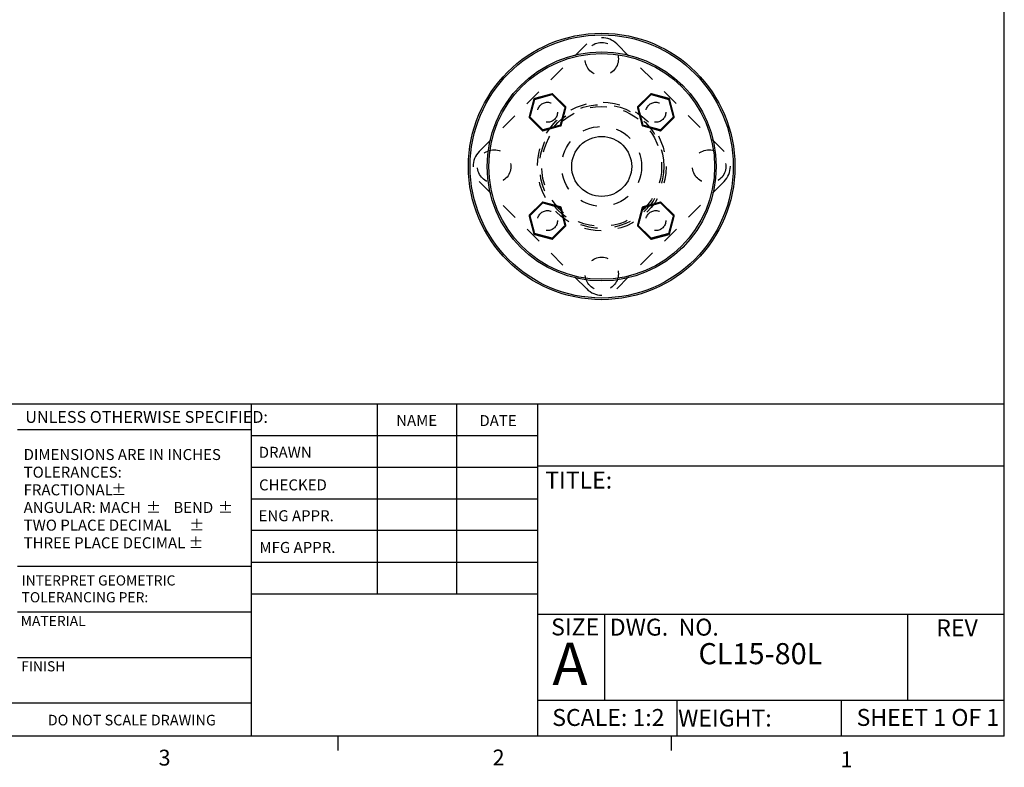
# Model space of a CAD drawing. Extents: x 0.3 to 10.6, y 0.2 to 8.2.
# Drawn here: x 4.8 to 10.6, y 0.2 to 4.6 of the extents above; entities that cross this region are included whole.
import ezdxf

# ---------------------------------------------------------------- set-up
doc = ezdxf.new("R2010")
doc.units = 0
doc.linetypes.add('HIDDEN', pattern=[0.075, 0.05, -0.025])
doc.layers.get('0').update_dxf_attribs({"linetype": 'CONTINUOUS'})
doc.styles.add('SLDTEXTSTYLE0', font='TXT', dxfattribs={"width": 0.75})
doc.styles.add('SLDTEXTSTYLE1', font='TXT', dxfattribs={"width": 0.6875})
doc.styles.add('SLDTEXTSTYLE2', font='TXT', dxfattribs={"width": 0.694444})

# ---------------------------------------------------------------- blocks, each defined once
blk = doc.blocks.new('SW_NOTE_0')
at = {"color": 0, "linetype": 'CONTINUOUS', "char_height": 0.06, "attachment_point": 1, "style": 'SLDTEXTSTYLE0'}
for s, insert in [('INTERPRET GEOMETRIC', (0, 0.0773)), ('TOLERANCING PER:', (0, -0.022))]:
    blk.add_mtext(s, dxfattribs=dict(at, insert=insert))
blk = doc.blocks.new('SW_NOTE_1')
at = {"color": 0, "linetype": 'CONTINUOUS', "char_height": 0.065, "attachment_point": 1, "style": 'SLDTEXTSTYLE0'}
for s, insert in [('DIMENSIONS ARE IN INCHES', (0, 0.0838)), ('TOLERANCES:', (0, -0.0206)), ('FRACTIONAL', (0, -0.125)), ('%%p', (0.5176, -0.125)), ('ANGULAR: MACH', (0, -0.2293)), ('%%p', (0.7234, -0.2293)), ('     BEND ', (0.7853, -0.2293)), ('%%p', (1.1478, -0.2293)), ('TWO PLACE DECIMAL    ', (0, -0.3337)), ('%%p', (0.9794, -0.3337)), ('THREE PLACE DECIMAL  ', (0, -0.4381)), ('%%p', (0.9738, -0.4381))]:
    blk.add_mtext(s, dxfattribs=dict(at, insert=insert))

msp = doc.modelspace()

# ---------------------------------------------------------------- linework, layer by layer
at = {"color": 7, "linetype": 'CONTINUOUS'}
for p, q in [((10.6299, 0.3921), (10.6299, 8.1921)), ((7.8496, 4.1564), (7.8217, 4.0522)), ((7.8264, 4.0509), (7.8544, 4.1552)), ((7.8544, 4.1552), (7.8496, 4.1564)), ((7.9574, 4.1879), (7.8531, 4.1599)), ((7.8531, 4.1599), (7.8544, 4.1552)), ((7.8544, 4.1552), (7.9587, 4.1831)), ((7.9574, 4.1879), (7.9587, 4.1831)), ((7.9622, 4.1866), (7.9587, 4.1831)), ((7.9587, 4.1831), (8.035, 4.1068)), ((8.0385, 4.1102), (7.9622, 4.1866)), ((8.5396, 4.1866), (8.4633, 4.1102)), ((8.4667, 4.1068), (8.5431, 4.1831)), ((8.5431, 4.1831), (8.5396, 4.1866)), ((8.5444, 4.1879), (8.5431, 4.1831)), ((8.5431, 4.1831), (8.6474, 4.1552)), ((8.6487, 4.1599), (8.5444, 4.1879)), ((8.6474, 4.1552), (8.6487, 4.1599)), ((8.6521, 4.1564), (8.6474, 4.1552)), ((8.6474, 4.1552), (8.6753, 4.0509)), ((8.6801, 4.0522), (8.6521, 4.1564)), ((8.035, 4.1068), (8.0071, 4.0025)), ((8.0118, 4.0012), (8.0398, 4.1055)), ((8.0385, 4.1102), (8.035, 4.1068)), ((8.0398, 4.1055), (8.035, 4.1068)), ((8.4667, 4.1068), (8.462, 4.1055)), ((8.462, 4.1055), (8.4899, 4.0012)), ((8.4667, 4.1068), (8.4633, 4.1102)), ((8.4947, 4.0025), (8.4667, 4.1068)), ((7.8217, 4.0522), (7.8264, 4.0509)), ((7.8264, 4.0509), (7.823, 4.0474)), ((7.823, 4.0474), (7.8993, 3.9711)), ((7.9028, 3.9745), (7.8264, 4.0509)), ((8.6753, 4.0509), (8.599, 3.9745)), ((8.6025, 3.9711), (8.6788, 4.0474)), ((8.6801, 4.0522), (8.6753, 4.0509)), ((8.6788, 4.0474), (8.6753, 4.0509)), ((7.9028, 3.9745), (7.8993, 3.9711)), ((8.0071, 4.0025), (7.9028, 3.9745)), ((7.9028, 3.9745), (7.9041, 3.9698)), ((7.9041, 3.9698), (8.0084, 3.9977)), ((8.0071, 4.0025), (8.0118, 4.0012)), ((8.0071, 4.0025), (8.0084, 3.9977)), ((8.4947, 4.0025), (8.4899, 4.0012)), ((8.4947, 4.0025), (8.4934, 3.9977)), ((8.4934, 3.9977), (8.5977, 3.9698)), ((8.599, 3.9745), (8.4947, 4.0025)), ((8.5977, 3.9698), (8.599, 3.9745)), ((8.6025, 3.9711), (8.599, 3.9745)), ((7.8993, 3.5463), (7.823, 3.47)), ((7.8264, 3.4665), (7.9028, 3.5428)), ((7.8993, 3.5463), (7.9028, 3.5428)), ((7.9041, 3.5476), (7.9028, 3.5428)), ((7.9028, 3.5428), (8.0071, 3.5149)), ((8.0084, 3.5196), (7.9041, 3.5476)), ((8.0071, 3.5149), (8.0084, 3.5196)), ((8.0071, 3.5149), (8.0118, 3.5162)), ((8.0071, 3.5149), (8.035, 3.4106)), ((8.0398, 3.4119), (8.0118, 3.5162)), ((8.4899, 3.5162), (8.462, 3.4119)), ((8.4667, 3.4106), (8.4947, 3.5149)), ((8.4947, 3.5149), (8.4899, 3.5162)), ((8.5977, 3.5476), (8.4934, 3.5196)), ((8.4947, 3.5149), (8.4934, 3.5196)), ((8.4947, 3.5149), (8.599, 3.5428)), ((8.599, 3.5428), (8.5977, 3.5476)), ((8.599, 3.5428), (8.6025, 3.5463)), ((8.599, 3.5428), (8.6753, 3.4665)), ((8.6788, 3.47), (8.6025, 3.5463)), ((7.8217, 3.4652), (7.8264, 3.4665)), ((7.8217, 3.4652), (7.8496, 3.3609)), ((7.823, 3.47), (7.8264, 3.4665)), ((7.8544, 3.3622), (7.8264, 3.4665)), ((8.6753, 3.4665), (8.6474, 3.3622)), ((8.6521, 3.3609), (8.6801, 3.4652)), ((8.6753, 3.4665), (8.6788, 3.47)), ((8.6801, 3.4652), (8.6753, 3.4665)), ((8.035, 3.4106), (7.9587, 3.3342)), ((7.9622, 3.3308), (8.0385, 3.4071)), ((8.035, 3.4106), (8.0398, 3.4119)), ((8.035, 3.4106), (8.0385, 3.4071)), ((8.462, 3.4119), (8.4667, 3.4106)), ((8.4633, 3.4071), (8.4667, 3.4106)), ((8.4633, 3.4071), (8.5396, 3.3308)), ((8.5431, 3.3342), (8.4667, 3.4106)), ((7.8496, 3.3609), (7.8544, 3.3622)), ((7.8544, 3.3622), (7.8531, 3.3574)), ((7.8531, 3.3574), (7.9574, 3.3295)), ((7.9587, 3.3342), (7.8544, 3.3622)), ((7.9574, 3.3295), (7.9587, 3.3342)), ((7.9587, 3.3342), (7.9622, 3.3308)), ((8.5396, 3.3308), (8.5431, 3.3342)), ((8.6474, 3.3622), (8.5431, 3.3342)), ((8.5444, 3.3295), (8.5431, 3.3342)), ((8.5444, 3.3295), (8.6487, 3.3574)), ((8.6474, 3.3622), (8.6521, 3.3609)), ((8.6487, 3.3574), (8.6474, 3.3622)), ((2.821, 2.3564), (10.6299, 2.3564)), ((6.1796, 2.3564), (6.1796, 0.3921)), ((6.9236, 2.3564), (6.9236, 1.2314)), ((7.3922, 2.3564), (7.3922, 1.2314)), ((7.8712, 2.3564), (7.8712, 0.3921)), ((6.1796, 2.2021), (4.7982, 2.2021)), ((6.1796, 2.1689), (7.8712, 2.1689)), ((6.1796, 1.9814), (7.8712, 1.9814)), ((7.8712, 1.9893), (10.6299, 1.9893)), ((6.1796, 1.7939), (7.8712, 1.7939)), ((7.8712, 1.6064), (6.1796, 1.6064)), ((7.8712, 1.4189), (6.1796, 1.4189)), ((4.7982, 1.3958), (6.1796, 1.3958)), ((7.8712, 1.2314), (6.1796, 1.2314)), ((4.7982, 1.1258), (6.1796, 1.1258)), ((7.8712, 1.1119), (10.6299, 1.1119)), ((8.2668, 1.1119), (8.2668, 0.605)), ((10.058, 1.1119), (10.058, 0.605)), ((4.7982, 0.8558), (6.1796, 0.8558)), ((2.821, 0.5883), (6.1796, 0.5883)), ((7.8712, 0.605), (10.6299, 0.605)), ((8.6943, 0.605), (8.6943, 0.3921)), ((9.6663, 0.605), (9.6663, 0.3921)), ((10.6299, 0.3921), (0.3299, 0.3921)), ((6.6922, 0.3921), (6.6922, 0.3073)), ((8.6609, 0.3921), (8.6609, 0.3073))]:
    msp.add_line(p, q, dxfattribs=at)
at = {"color": 7, "linetype": 'HIDDEN'}
for p, q in [((8.1622, 4.4824), (7.5272, 3.8474)), ((8.9746, 3.8474), (8.3396, 4.4824)), ((7.8544, 4.1552), (7.8264, 4.0509)), ((7.8544, 4.1552), (7.8496, 4.1564)), ((7.8544, 4.1552), (7.8496, 4.1564)), ((7.8544, 4.1552), (7.8496, 4.1564)), ((7.8544, 4.1552), (7.8531, 4.1599)), ((7.8531, 4.1599), (7.8544, 4.1552)), ((7.8544, 4.1552), (7.8531, 4.1599)), ((7.9587, 4.1831), (7.8544, 4.1552)), ((7.9587, 4.1831), (7.9574, 4.1879)), ((7.9574, 4.1879), (7.9587, 4.1831)), ((7.9587, 4.1831), (7.9574, 4.1879)), ((7.9587, 4.1831), (7.9622, 4.1866)), ((7.9622, 4.1866), (7.9587, 4.1831)), ((7.9587, 4.1831), (7.9622, 4.1866)), ((8.035, 4.1068), (7.9587, 4.1831)), ((8.5431, 4.1831), (8.4667, 4.1068)), ((8.5396, 4.1866), (8.5431, 4.1831)), ((8.5431, 4.1831), (8.5396, 4.1866)), ((8.5396, 4.1866), (8.5431, 4.1831)), ((8.5444, 4.1879), (8.5431, 4.1831)), ((8.5444, 4.1879), (8.5431, 4.1831)), ((8.5444, 4.1879), (8.5431, 4.1831)), ((8.6474, 4.1552), (8.5431, 4.1831)), ((8.6474, 4.1552), (8.6487, 4.1599)), ((8.6474, 4.1552), (8.6487, 4.1599)), ((8.6474, 4.1552), (8.6487, 4.1599)), ((8.6474, 4.1552), (8.6521, 4.1564)), ((8.6521, 4.1564), (8.6474, 4.1552)), ((8.6474, 4.1552), (8.6521, 4.1564)), ((8.6753, 4.0509), (8.6474, 4.1552)), ((8.0071, 4.0025), (8.035, 4.1068)), ((8.035, 4.1068), (8.0385, 4.1102)), ((8.0385, 4.1102), (8.035, 4.1068)), ((8.035, 4.1068), (8.0385, 4.1102)), ((8.035, 4.1068), (8.0398, 4.1055)), ((8.0398, 4.1055), (8.035, 4.1068)), ((8.035, 4.1068), (8.0398, 4.1055)), ((8.462, 4.1055), (8.4667, 4.1068)), ((8.4667, 4.1068), (8.462, 4.1055)), ((8.462, 4.1055), (8.4667, 4.1068)), ((8.4633, 4.1102), (8.4667, 4.1068)), ((8.4667, 4.1068), (8.4633, 4.1102)), ((8.4633, 4.1102), (8.4667, 4.1068)), ((8.4667, 4.1068), (8.4947, 4.0025)), ((7.8217, 4.0522), (7.8264, 4.0509)), ((7.8217, 4.0522), (7.8264, 4.0509)), ((7.8217, 4.0522), (7.8264, 4.0509)), ((7.823, 4.0474), (7.8264, 4.0509)), ((7.8264, 4.0509), (7.823, 4.0474)), ((7.823, 4.0474), (7.8264, 4.0509)), ((7.8264, 4.0509), (7.9028, 3.9745)), ((8.599, 3.9745), (8.6753, 4.0509)), ((8.6753, 4.0509), (8.6801, 4.0522)), ((8.6801, 4.0522), (8.6753, 4.0509)), ((8.6753, 4.0509), (8.6801, 4.0522)), ((8.6753, 4.0509), (8.6788, 4.0474)), ((8.6788, 4.0474), (8.6753, 4.0509)), ((8.6753, 4.0509), (8.6788, 4.0474)), ((7.8993, 3.9711), (7.9028, 3.9745)), ((7.9028, 3.9745), (7.8993, 3.9711)), ((7.8993, 3.9711), (7.9028, 3.9745)), ((7.9028, 3.9745), (8.0071, 4.0025)), ((7.9041, 3.9698), (7.9028, 3.9745)), ((7.9028, 3.9745), (7.9041, 3.9698)), ((7.9041, 3.9698), (7.9028, 3.9745)), ((8.0118, 4.0012), (8.0071, 4.0025)), ((8.0084, 3.9977), (8.0071, 4.0025)), ((8.0071, 4.0025), (8.0118, 4.0012)), ((8.0071, 4.0025), (8.0084, 3.9977)), ((8.0118, 4.0012), (8.0071, 4.0025)), ((8.0084, 3.9977), (8.0071, 4.0025)), ((8.4899, 4.0012), (8.4947, 4.0025)), ((8.4947, 4.0025), (8.4899, 4.0012)), ((8.4899, 4.0012), (8.4947, 4.0025)), ((8.4934, 3.9977), (8.4947, 4.0025)), ((8.4947, 4.0025), (8.4934, 3.9977)), ((8.4934, 3.9977), (8.4947, 4.0025)), ((8.4947, 4.0025), (8.599, 3.9745)), ((8.599, 3.9745), (8.5977, 3.9698)), ((8.5977, 3.9698), (8.599, 3.9745)), ((8.599, 3.9745), (8.5977, 3.9698)), ((8.599, 3.9745), (8.6025, 3.9711)), ((8.6025, 3.9711), (8.599, 3.9745)), ((8.599, 3.9745), (8.6025, 3.9711)), ((7.5272, 3.67), (8.1622, 3.035)), ((8.3396, 3.035), (8.9746, 3.67)), ((7.9028, 3.5428), (7.8264, 3.4665)), ((7.9028, 3.5428), (7.8993, 3.5463)), ((7.8993, 3.5463), (7.9028, 3.5428)), ((7.9028, 3.5428), (7.8993, 3.5463)), ((7.9028, 3.5428), (7.9041, 3.5476)), ((7.9041, 3.5476), (7.9028, 3.5428)), ((7.9028, 3.5428), (7.9041, 3.5476)), ((8.0071, 3.5149), (7.9028, 3.5428)), ((8.0084, 3.5196), (8.0071, 3.5149)), ((8.0071, 3.5149), (8.0084, 3.5196)), ((8.0084, 3.5196), (8.0071, 3.5149)), ((8.0118, 3.5162), (8.0071, 3.5149)), ((8.0071, 3.5149), (8.0118, 3.5162)), ((8.0118, 3.5162), (8.0071, 3.5149)), ((8.035, 3.4106), (8.0071, 3.5149)), ((8.4947, 3.5149), (8.4667, 3.4106)), ((8.4899, 3.5162), (8.4947, 3.5149)), ((8.4947, 3.5149), (8.4899, 3.5162)), ((8.4899, 3.5162), (8.4947, 3.5149)), ((8.4934, 3.5196), (8.4947, 3.5149)), ((8.4947, 3.5149), (8.4934, 3.5196)), ((8.4934, 3.5196), (8.4947, 3.5149)), ((8.599, 3.5428), (8.4947, 3.5149)), ((8.5977, 3.5476), (8.599, 3.5428)), ((8.599, 3.5428), (8.5977, 3.5476)), ((8.5977, 3.5476), (8.599, 3.5428)), ((8.6025, 3.5463), (8.599, 3.5428)), ((8.599, 3.5428), (8.6025, 3.5463)), ((8.6025, 3.5463), (8.599, 3.5428)), ((8.6753, 3.4665), (8.599, 3.5428)), ((7.8264, 3.4665), (7.8217, 3.4652)), ((7.8217, 3.4652), (7.8264, 3.4665)), ((7.8264, 3.4665), (7.8217, 3.4652)), ((7.8264, 3.4665), (7.823, 3.47)), ((7.823, 3.47), (7.8264, 3.4665)), ((7.8264, 3.4665), (7.823, 3.47)), ((7.8264, 3.4665), (7.8544, 3.3622)), ((8.6474, 3.3622), (8.6753, 3.4665)), ((8.6788, 3.47), (8.6753, 3.4665)), ((8.6753, 3.4665), (8.6788, 3.47)), ((8.6788, 3.47), (8.6753, 3.4665)), ((8.6801, 3.4652), (8.6753, 3.4665)), ((8.6801, 3.4652), (8.6753, 3.4665)), ((8.6801, 3.4652), (8.6753, 3.4665)), ((7.9587, 3.3342), (8.035, 3.4106)), ((8.0398, 3.4119), (8.035, 3.4106)), ((8.035, 3.4106), (8.0398, 3.4119)), ((8.0398, 3.4119), (8.035, 3.4106)), ((8.0385, 3.4071), (8.035, 3.4106)), ((8.035, 3.4106), (8.0385, 3.4071)), ((8.0385, 3.4071), (8.035, 3.4106)), ((8.4667, 3.4106), (8.462, 3.4119)), ((8.462, 3.4119), (8.4667, 3.4106)), ((8.4667, 3.4106), (8.462, 3.4119)), ((8.4667, 3.4106), (8.4633, 3.4071)), ((8.4633, 3.4071), (8.4667, 3.4106)), ((8.4667, 3.4106), (8.4633, 3.4071)), ((8.4667, 3.4106), (8.5431, 3.3342)), ((7.8544, 3.3622), (7.8496, 3.3609)), ((7.8496, 3.3609), (7.8544, 3.3622)), ((7.8544, 3.3622), (7.8496, 3.3609)), ((7.8544, 3.3622), (7.8531, 3.3574)), ((7.8544, 3.3622), (7.8531, 3.3574)), ((7.8544, 3.3622), (7.8531, 3.3574)), ((7.8544, 3.3622), (7.9587, 3.3342)), ((7.9574, 3.3295), (7.9587, 3.3342)), ((7.9574, 3.3295), (7.9587, 3.3342)), ((7.9574, 3.3295), (7.9587, 3.3342)), ((7.9622, 3.3308), (7.9587, 3.3342)), ((7.9587, 3.3342), (7.9622, 3.3308)), ((7.9622, 3.3308), (7.9587, 3.3342)), ((8.5431, 3.3342), (8.5396, 3.3308)), ((8.5396, 3.3308), (8.5431, 3.3342)), ((8.5431, 3.3342), (8.5396, 3.3308)), ((8.5431, 3.3342), (8.6474, 3.3622)), ((8.5431, 3.3342), (8.5444, 3.3295)), ((8.5444, 3.3295), (8.5431, 3.3342)), ((8.5431, 3.3342), (8.5444, 3.3295)), ((8.6474, 3.3622), (8.6521, 3.3609)), ((8.6474, 3.3622), (8.6487, 3.3574)), ((8.6474, 3.3622), (8.6521, 3.3609)), ((8.6487, 3.3574), (8.6474, 3.3622)), ((8.6474, 3.3622), (8.6521, 3.3609)), ((8.6474, 3.3622), (8.6487, 3.3574))]:
    msp.add_line(p, q, dxfattribs=at)
at = {"color": 7, "linetype": 'CONTINUOUS'}
for radius in [0.7874, 0.7776, 0.6769, 0.6671, 0.1772]:
    msp.add_circle((8.2509, 3.7587), radius, dxfattribs=at)
at = {"color": 7, "linetype": 'HIDDEN'}
for centre, radius in [((8.2509, 4.3937), 0.0984), ((8.2509, 3.7587), 0.3801), ((7.9307, 4.0788), 0.0591), ((8.571, 4.0788), 0.0591), ((8.2509, 3.7587), 0.3663), ((8.2509, 3.7587), 0.3543), ((8.2509, 3.7587), 0.2362), ((7.6159, 3.7587), 0.0984), ((8.8859, 3.7587), 0.0984), ((7.9307, 3.4385), 0.0591), ((8.571, 3.4385), 0.0591), ((8.2509, 3.1237), 0.0984)]:
    msp.add_circle(centre, radius, dxfattribs=at)
for centre, start, end in [((8.2509, 4.3937), 45, 135), ((7.6159, 3.7587), 135, 225), ((8.8859, 3.7587), 315, 45), ((8.2509, 3.1237), 225, 315)]:
    msp.add_arc(centre, 0.1254, start, end, dxfattribs=at)
at = {"color": 7, "linetype": 'CONTINUOUS'}
for centre, start, end in [((7.8544, 4.1552), 105, 165), ((7.9587, 4.1831), 45, 105), ((8.5431, 4.1831), 75, 135), ((8.6474, 4.1552), 15, 75), ((8.035, 4.1068), 345, 45), ((8.4667, 4.1068), 135, 195), ((7.8264, 4.0509), 165, 225), ((8.6753, 4.0509), 315, 15), ((7.9028, 3.9745), 225, 285), ((8.0071, 4.0025), 285, 345), ((8.4947, 4.0025), 195, 255), ((8.599, 3.9745), 255, 315), ((7.9028, 3.5428), 75, 135), ((8.0071, 3.5149), 15, 75), ((8.4947, 3.5149), 105, 165), ((8.599, 3.5428), 45, 105), ((7.8264, 3.4665), 135, 195), ((8.6753, 3.4665), 345, 45), ((8.035, 3.4106), 315, 15), ((8.4667, 3.4106), 165, 225), ((7.8544, 3.3622), 195, 255), ((7.9587, 3.3342), 255, 315), ((8.5431, 3.3342), 225, 285), ((8.6474, 3.3622), 285, 345)]:
    msp.add_arc(centre, 0.00492, start, end, dxfattribs=at)

# ---------------------------------------------------------------- block references
for name, p in [('SW_NOTE_1', (4.8353, 2.0049)), ('SW_NOTE_0', (4.8232, 1.2647))]:
    msp.add_blockref(name, p, dxfattribs=at)

# ---------------------------------------------------------------- texts
at = {"color": 7, "linetype": 'CONTINUOUS', "attachment_point": 1}
for s, insert, char_height, style in [('UNLESS OTHERWISE SPECIFIED:', (4.8448, 2.3133), 0.07, 'SLDTEXTSTYLE0'), ('NAME', (7.0364, 2.2906), 0.065, 'SLDTEXTSTYLE0'), ('DATE', (7.5282, 2.2889), 0.065, 'SLDTEXTSTYLE0'), ('DRAWN', (6.2243, 2.1016), 0.065, 'SLDTEXTSTYLE0'), ('TITLE:', (7.9171, 1.9548), 0.1, 'SLDTEXTSTYLE0'), ('CHECKED', (6.2264, 1.9093), 0.065, 'SLDTEXTSTYLE0'), ('ENG APPR.', (6.2235, 1.7268), 0.065, 'SLDTEXTSTYLE0'), ('MFG APPR.', (6.2285, 1.5395), 0.065, 'SLDTEXTSTYLE0'), ('MATERIAL', (4.8181, 1.1028), 0.06, 'SLDTEXTSTYLE0'), ('SIZE', (7.952, 1.0873), 0.1, 'SLDTEXTSTYLE0'), ('DWG.  NO.', (8.2985, 1.0859), 0.1, 'SLDTEXTSTYLE2'), ('REV', (10.2278, 1.082), 0.1, 'SLDTEXTSTYLE0'), ('A', (7.9598, 0.9442), 0.25, 'SLDTEXTSTYLE0'), ('CL15-80L', (8.8228, 0.9417), 0.125, 'SLDTEXTSTYLE0'), ('FINISH', (4.8209, 0.8345), 0.06, 'SLDTEXTSTYLE0'), ('SCALE: 1:2', (7.9586, 0.5521), 0.1, 'SLDTEXTSTYLE0'), ('WEIGHT: ', (8.7024, 0.5487), 0.1, 'SLDTEXTSTYLE0'), ('SHEET 1 OF 1', (9.7571, 0.5524), 0.1, 'SLDTEXTSTYLE1'), ('DO NOT SCALE DRAWING', (4.9776, 0.5178), 0.0625, 'SLDTEXTSTYLE0'), ('3', (5.6324, 0.3116), 0.0938, 'SLDTEXTSTYLE0'), ('2', (7.606, 0.3124), 0.0938, 'SLDTEXTSTYLE0'), ('1', (9.662, 0.3014), 0.0938, 'SLDTEXTSTYLE0')]:
    msp.add_mtext(s, dxfattribs=dict(at, insert=insert, char_height=char_height, style=style))

doc.saveas('drawing.dxf')
